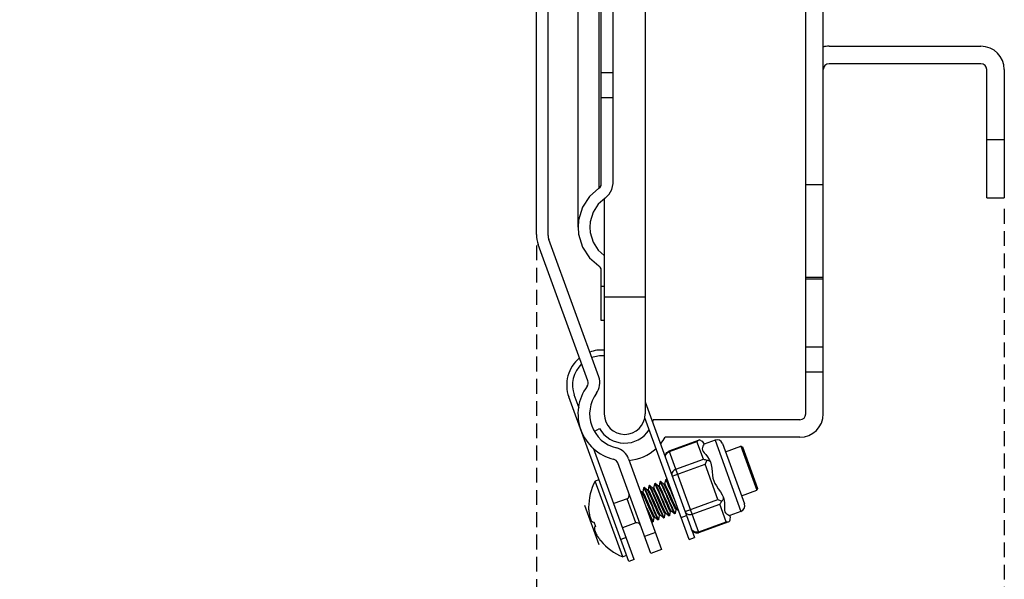
# Model space of a CAD drawing. Units: millimetres. Extents: x 24 to 1996, y 28 to 1404.
# Drawn here: x 782 to 867, y 871 to 919 of the extents above; entities that cross this region are included whole.
import ezdxf

# ---------------------------------------------------------------- set-up
doc = ezdxf.new("R2010")
doc.units = ezdxf.units.MM
doc.linetypes.add('HIDDEN', pattern=[1.905, 1.27, -0.635])
for name, color, linetype in [('845-DGB-001SOLIDLINE', 7, 'Continuous'), ('845-DGB-002SOLIDLINE', 7, 'Continuous'), ('845-DGB-003SOLIDLINE', 7, 'Continuous'), ('845-DGB-004SOLIDLINE', 7, 'Continuous'), ('LA3701-00-54SOLIDLINE', 7, 'Continuous'), ('M4SOLIDLINE', 7, 'Continuous'), ('图层2', 7, 'HIDDEN')]:
    doc.layers.add(name, color=color, linetype=linetype)
doc.styles.add('SLDTEXTSTYLE0', font='TXT')
doc.styles.add('SLDTEXTSTYLE2', font='TXT', dxfattribs={"width": 0.93125})
doc.dimstyles.new('SLDDIMSTYLE0', dxfattribs={"dimtxt": 10.5, "dimasz": 3.302, "dimexe": 0, "dimexo": 0.0625, "dimgap": 2.625, "dimtad": 1, "dimdec": 1, "dimrnd": 1e-09, "dimzin": 12, "dimdsep": 46, "dimtxsty": 'SLDTEXTSTYLE0', "dimblk1": 'NONE', "dimblk2": 'NONE', "dimsah": 1, "dimcen": 0.09, "dimadec": 0, "dimazin": 3, "dimtfac": 1, "dimtofl": 0, "dimtmove": 0, "dimatfit": 3, "dimldrblk": 'NONE', "dimfxl": 0, "dimfrac": 2, "dimtolj": 1, "dimtzin": 12, "dimarcsym": 0})

# ---------------------------------------------------------------- blocks, each defined once
blk = doc.blocks.new('_D_1')
at = {"layer": '图层2', "color": 3, "true_color": 0x00ff00}
for p, q in [((866.696, 903.081), (866.696, 830.571)), ((826.633, 899.952), (826.633, 830.571)), ((826.633, 832.446), (680.383, 832.446)), ((857.696, 832.446), (835.633, 832.446))]:
    blk.add_line(p, q, dxfattribs=at)
for points in [[(835.633, 833.946), (835.633, 830.946), (826.633, 832.446)], [(857.696, 833.946), (857.696, 830.946), (866.696, 832.446)]]:
    blk.add_solid(points, dxfattribs=at)
at = {"layer": '图层2', "color": 3, "true_color": 0x00ff00, "insert": (678.862, 847.945), "char_height": 10.5, "attachment_point": 1, "style": 'SLDTEXTSTYLE2'}
blk.add_mtext('40,1mm [1,577in]', dxfattribs=at)
blk = doc.blocks.new('_NONE')

msp = doc.modelspace()

# ---------------------------------------------------------------- linework, layer by layer
at = {"layer": '845-DGB-001SOLIDLINE', "color": 7}
for p, q in [((851.196, 885.519), (851.196, 1111.519)), ((849.696, 885.519), (849.696, 978.519)), ((835.946, 920.519), (835.946, 885.519)), ((851.696, 917.019), (864.696, 917.019)), ((864.696, 915.519), (851.696, 915.519)), ((865.196, 904.019), (865.196, 915.019)), ((866.696, 915.019), (866.696, 904.019)), ((865.196, 909.019), (866.696, 909.019)), ((851.196, 905.146), (849.696, 905.146)), ((832.446, 903.94), (832.446, 885.519)), ((865.196, 904.019), (866.696, 904.019)), ((849.696, 897.233), (851.196, 897.233)), ((851.196, 897.059), (849.696, 897.059)), ((835.946, 895.519), (832.446, 895.519)), ((849.696, 891.255), (851.196, 891.255)), ((849.696, 889.113), (851.196, 889.113)), ((831.632, 884.039), (832.031, 884.269)), ((849.196, 885.019), (836.645, 885.019)), ((849.196, 883.519), (837.66, 883.519))]:
    msp.add_line(p, q, dxfattribs=at)
for centre, radius, start, end in [((851.696, 915.019), 2, 90, 104.87296), ((864.696, 915.019), 2, 0, 90), ((851.696, 915.019), 0.5, 90, 180), ((864.696, 915.019), 0.5, 0, 90), ((834.196, 885.519), 1.75, 180, 0), ((849.196, 885.519), 2, 270, 0), ((849.196, 885.519), 0.5, 270, 0), ((834.196, 885.519), 2.5, 210, 327.05766), ((834.196, 885.519), 2.5, 343.79225, 348.46304), ((834.196, 885.519), 4, 320.35306, 330), ((834.196, 885.519), 4, 275.13806, 312.14933)]:
    msp.add_arc(centre, radius, start, end, dxfattribs=at)
at = {"layer": '845-DGB-002SOLIDLINE', "color": 7}
for p, q in [((833.196, 905.261), (833.196, 977.519)), ((832.196, 905.261), (832.196, 961.931)), ((830.196, 920.519), (830.196, 901.519)), ((831.973, 920.519), (831.973, 904.845)), ((832.196, 914.762), (833.196, 914.762)), ((832.196, 912.64), (833.196, 912.64)), ((831.973, 904.845), (831.187, 904.154)), ((831.973, 904.845), (832.091, 904.955)), ((832.091, 904.955), (832.168, 905.096)), ((832.168, 905.096), (832.196, 905.261)), ((832.875, 904.333), (833.108, 904.755)), ((833.108, 904.755), (833.196, 905.261)), ((831.187, 904.154), (830.586, 903.242)), ((832.529, 904.013), (831.934, 903.49)), ((832.529, 904.013), (832.875, 904.333)), ((830.586, 903.242), (830.242, 902.128)), ((831.488, 902.81), (831.23, 901.974)), ((831.934, 903.49), (831.488, 902.81)), ((830.242, 902.128), (830.199, 901.519)), ((831.23, 901.974), (831.198, 901.519)), ((830.199, 901.519), (830.242, 900.91)), ((831.198, 901.519), (831.23, 901.064)), ((830.242, 900.91), (830.586, 899.795)), ((831.23, 901.064), (831.488, 900.228)), ((830.586, 899.795), (831.187, 898.884)), ((831.488, 900.228), (831.934, 899.548)), ((831.934, 899.548), (832.446, 899.098)), ((831.187, 898.884), (831.973, 898.193)), ((832.091, 898.083), (831.973, 898.193)), ((832.168, 897.942), (832.091, 898.083)), ((832.196, 897.777), (832.168, 897.942)), ((832.196, 893.519), (832.196, 897.777)), ((832.446, 896.448), (832.196, 896.448)), ((832.446, 893.519), (832.196, 893.519))]:
    msp.add_line(p, q, dxfattribs=at)
at = {"layer": '845-DGB-003SOLIDLINE', "color": 7}
for p, q in [((826.633, 900.89), (826.633, 1034.944)), ((827.633, 900.802), (827.633, 1034.949)), ((831.976, 888.693), (827.693, 900.46)), ((831.036, 888.351), (826.784, 900.035)), ((836.42, 873.559), (833.596, 881.319)), ((834.536, 881.661), (837.36, 873.901)), ((836.825, 875.371), (835.885, 875.029)), ((837.36, 873.901), (836.42, 873.559))]:
    msp.add_line(p, q, dxfattribs=at)
for centre, radius, start, end in [((829.133, 900.89), 2.5, 180, 200), ((828.633, 900.802), 1, 180, 200), ((830.567, 888.18), 1.5, 323.74899, 20), ((834.196, 885.519), 4, 143.74899, 256.25101), ((830.567, 888.18), 0.5, 323.74899, 20), ((834.196, 885.519), 3, 143.74899, 256.25101), ((833.126, 881.148), 1.5, 20, 76.25101), ((833.126, 881.148), 0.5, 20, 76.25101)]:
    msp.add_arc(centre, radius, start, end, dxfattribs=at)
at = {"layer": '845-DGB-004SOLIDLINE', "color": 7}
for p, q in [((834.541, 872.875), (829.411, 886.97)), ((830.287, 886.024), (829.881, 887.141)), ((835.946, 886.558), (840.179, 874.927)), ((839.709, 874.756), (835.909, 885.196)), ((835.011, 873.046), (831.536, 882.592)), ((839.025, 876.635), (839.495, 876.806)), ((834.327, 874.925), (833.857, 874.754)), ((839.709, 874.756), (840.179, 874.927)), ((835.011, 873.046), (834.541, 872.875))]:
    msp.add_line(p, q, dxfattribs=at)
for radius, start, end in [(3, 129.4863, 200), (3, 85.86055, 110), (2.5, 85.03875, 110), (2.5, 133.66171, 200)]:
    msp.add_arc((832.23, 887.996), radius, start, end, dxfattribs=at)
at = {"layer": 'LA3701-00-54SOLIDLINE', "color": 7}
for p, q in [((831.993, 879.875), (831.671, 879.758)), ((834.031, 873.274), (831.671, 879.758)), ((835.861, 879.208), (835.802, 879.187)), ((835.861, 879.208), (835.802, 879.187)), ((835.87, 879.204), (835.861, 879.208)), ((836.141, 878.978), (835.87, 879.204)), ((835.882, 879.191), (835.87, 879.204)), ((836.267, 879.349), (836.205, 879.001)), ((836.267, 879.349), (836.272, 879.358)), ((836.331, 879.379), (836.272, 879.358)), ((836.331, 879.379), (836.272, 879.358)), ((836.272, 879.358), (836.293, 879.341)), ((836.293, 879.341), (836.329, 879.282)), ((836.329, 879.282), (836.38, 879.182)), ((836.34, 879.375), (836.331, 879.379)), ((836.611, 879.149), (836.34, 879.375)), ((836.349, 879.366), (836.34, 879.375)), ((836.379, 879.319), (836.349, 879.366)), ((836.421, 879.24), (836.379, 879.319)), ((836.474, 879.129), (836.421, 879.24)), ((836.737, 879.52), (836.675, 879.172)), ((836.737, 879.52), (836.742, 879.529)), ((836.8, 879.55), (836.742, 879.529)), ((836.8, 879.55), (836.742, 879.529)), ((836.742, 879.529), (836.76, 879.516)), ((836.76, 879.516), (836.79, 879.469)), ((836.79, 879.469), (836.832, 879.389)), ((836.809, 879.546), (836.8, 879.55)), ((836.821, 879.533), (836.809, 879.546)), ((837.081, 879.32), (836.809, 879.546)), ((836.857, 879.474), (836.821, 879.533)), ((836.832, 879.389), (836.886, 879.279)), ((836.908, 879.376), (836.857, 879.474)), ((836.886, 879.279), (836.95, 879.14)), ((836.972, 879.242), (836.908, 879.376)), ((837.048, 879.073), (836.972, 879.242)), ((837.106, 879.289), (837.081, 879.32)), ((837.082, 879.319), (837.081, 879.32)), ((837.097, 879.314), (837.082, 879.319)), ((837.125, 879.319), (837.097, 879.314)), ((837.147, 879.219), (837.106, 879.289)), ((837.142, 879.336), (837.125, 879.319)), ((837.145, 879.343), (837.142, 879.336)), ((837.207, 879.691), (837.145, 879.343)), ((837.146, 879.347), (837.145, 879.344)), ((837.145, 879.344), (837.145, 879.343)), ((837.159, 879.352), (837.146, 879.347)), ((837.2, 879.115), (837.147, 879.219)), ((837.187, 879.319), (837.159, 879.352)), ((837.228, 879.249), (837.187, 879.319)), ((837.207, 879.691), (837.212, 879.7)), ((837.27, 879.721), (837.212, 879.7)), ((837.27, 879.721), (837.212, 879.7)), ((837.212, 879.7), (837.232, 879.683)), ((837.282, 879.145), (837.228, 879.249)), ((837.232, 879.683), (837.269, 879.624)), ((837.269, 879.624), (837.319, 879.525)), ((837.279, 879.717), (837.27, 879.721)), ((837.55, 879.491), (837.279, 879.717)), ((837.291, 879.704), (837.279, 879.717)), ((837.328, 879.644), (837.291, 879.704)), ((837.319, 879.525), (837.383, 879.391)), ((837.379, 879.544), (837.328, 879.644)), ((837.444, 879.408), (837.379, 879.544)), ((837.383, 879.391), (837.459, 879.222)), ((837.519, 879.24), (837.444, 879.408)), ((837.459, 879.222), (837.546, 879.024)), ((837.605, 879.045), (837.519, 879.24)), ((837.575, 879.46), (837.55, 879.491)), ((837.552, 879.49), (837.551, 879.491)), ((837.567, 879.485), (837.552, 879.49)), ((837.595, 879.49), (837.567, 879.485)), ((837.617, 879.39), (837.575, 879.46)), ((837.612, 879.507), (837.595, 879.49)), ((837.615, 879.514), (837.612, 879.507)), ((837.677, 879.862), (837.615, 879.514)), ((837.629, 879.523), (837.615, 879.518)), ((837.615, 879.518), (837.615, 879.515)), ((837.615, 879.515), (837.615, 879.514)), ((837.67, 879.286), (837.617, 879.39)), ((837.657, 879.49), (837.629, 879.523)), ((837.698, 879.42), (837.657, 879.49)), ((837.735, 879.151), (837.67, 879.286)), ((837.677, 879.862), (837.681, 879.871)), ((837.74, 879.892), (837.681, 879.871)), ((837.74, 879.892), (837.681, 879.871)), ((837.681, 879.871), (837.702, 879.854)), ((837.752, 879.316), (837.698, 879.42)), ((837.702, 879.854), (837.739, 879.794)), ((837.739, 879.794), (837.791, 879.693)), ((837.749, 879.889), (837.74, 879.892)), ((837.881, 879.778), (837.749, 879.889)), ((837.761, 879.875), (837.749, 879.889)), ((837.816, 879.181), (837.752, 879.316)), ((837.797, 879.816), (837.761, 879.875)), ((837.791, 879.693), (837.855, 879.558)), ((837.849, 879.716), (837.797, 879.816)), ((837.912, 879.581), (837.849, 879.716)), ((837.855, 879.558), (837.93, 879.39)), ((837.989, 879.412), (837.912, 879.581)), ((837.93, 879.39), (838.016, 879.195)), ((838.076, 879.214), (837.989, 879.412)), ((838.146, 879.052), (838.076, 879.214)), ((835.671, 878.807), (835.532, 878.923)), ((835.696, 878.776), (835.671, 878.807)), ((835.673, 878.806), (835.671, 878.807)), ((835.688, 878.801), (835.673, 878.806)), ((835.715, 878.806), (835.688, 878.801)), ((835.737, 878.706), (835.696, 878.776)), ((835.732, 878.823), (835.715, 878.806)), ((835.735, 878.83), (835.732, 878.823)), ((835.797, 879.178), (835.735, 878.83)), ((835.736, 878.834), (835.735, 878.831)), ((835.735, 878.831), (835.735, 878.83)), ((835.75, 878.839), (835.736, 878.834)), ((835.791, 878.602), (835.737, 878.706)), ((835.777, 878.806), (835.75, 878.839)), ((835.819, 878.736), (835.777, 878.806)), ((835.855, 878.467), (835.791, 878.602)), ((835.797, 879.178), (835.802, 879.187)), ((835.802, 879.187), (835.823, 879.17)), ((835.872, 878.632), (835.819, 878.736)), ((835.823, 879.17), (835.86, 879.11)), ((835.929, 878.307), (835.855, 878.467)), ((835.86, 879.11), (835.911, 879.009)), ((835.937, 878.497), (835.872, 878.632)), ((835.918, 879.132), (835.882, 879.191)), ((835.911, 879.009), (835.975, 878.874)), ((835.969, 879.032), (835.918, 879.132)), ((836.011, 878.336), (835.937, 878.497)), ((836.033, 878.897), (835.969, 879.032)), ((835.975, 878.874), (836.051, 878.706)), ((836.109, 878.728), (836.033, 878.897)), ((836.051, 878.706), (836.137, 878.511)), ((836.196, 878.53), (836.109, 878.728)), ((836.137, 878.511), (836.23, 878.294)), ((836.166, 878.947), (836.141, 878.978)), ((836.142, 878.977), (836.141, 878.978)), ((836.158, 878.972), (836.142, 878.977)), ((836.185, 878.977), (836.158, 878.972)), ((836.207, 878.877), (836.166, 878.947)), ((836.202, 878.994), (836.185, 878.977)), ((836.29, 878.312), (836.196, 878.53)), ((836.205, 879.001), (836.202, 878.994)), ((836.206, 879.005), (836.205, 879.002)), ((836.205, 879.002), (836.205, 879.001)), ((836.22, 879.01), (836.206, 879.005)), ((836.261, 878.773), (836.207, 878.877)), ((836.247, 878.977), (836.22, 879.01)), ((836.288, 878.907), (836.247, 878.977)), ((836.325, 878.638), (836.261, 878.773)), ((836.342, 878.803), (836.288, 878.907)), ((836.399, 878.478), (836.325, 878.638)), ((836.407, 878.668), (836.342, 878.803)), ((836.38, 879.182), (836.444, 879.047)), ((836.481, 878.297), (836.399, 878.478)), ((836.481, 878.507), (836.407, 878.668)), ((836.444, 879.047), (836.521, 878.878)), ((836.538, 878.99), (836.474, 879.129)), ((836.562, 878.327), (836.481, 878.507)), ((836.521, 878.878), (836.608, 878.679)), ((836.612, 878.824), (836.538, 878.99)), ((836.608, 878.679), (836.701, 878.462)), ((836.636, 879.118), (836.611, 879.149)), ((836.612, 879.148), (836.611, 879.149)), ((836.628, 879.143), (836.612, 879.148)), ((836.694, 878.637), (836.612, 878.824)), ((836.656, 879.148), (836.628, 879.143)), ((836.677, 879.048), (836.636, 879.118)), ((836.672, 879.165), (836.656, 879.148)), ((836.675, 879.172), (836.672, 879.165)), ((836.676, 879.176), (836.675, 879.173)), ((836.675, 879.173), (836.675, 879.172)), ((836.689, 879.181), (836.676, 879.176)), ((836.73, 878.944), (836.677, 879.048)), ((836.717, 879.148), (836.689, 879.181)), ((836.78, 878.437), (836.694, 878.637)), ((836.701, 878.462), (836.8, 878.231)), ((836.758, 879.078), (836.717, 879.148)), ((836.795, 878.809), (836.73, 878.944)), ((836.812, 878.974), (836.758, 879.078)), ((837.142, 877.587), (836.78, 878.437)), ((836.869, 878.649), (836.795, 878.809)), ((836.876, 878.839), (836.812, 878.974)), ((836.951, 878.468), (836.869, 878.649)), ((836.951, 878.678), (836.876, 878.839)), ((836.95, 879.14), (837.023, 878.974)), ((837.032, 878.498), (836.951, 878.678)), ((837.037, 878.274), (836.951, 878.468)), ((837.023, 878.974), (837.105, 878.787)), ((837.118, 878.303), (837.032, 878.498)), ((837.135, 878.875), (837.048, 879.073)), ((837.105, 878.787), (837.191, 878.587)), ((837.229, 878.657), (837.135, 878.875)), ((837.191, 878.587), (837.554, 877.737)), ((837.265, 878.98), (837.2, 879.115)), ((837.327, 878.426), (837.229, 878.657)), ((837.339, 878.82), (837.265, 878.98)), ((837.346, 879.01), (837.282, 879.145)), ((837.43, 878.185), (837.327, 878.426)), ((837.42, 878.639), (837.339, 878.82)), ((837.42, 878.849), (837.346, 879.01)), ((837.502, 878.669), (837.42, 878.849)), ((837.507, 878.445), (837.42, 878.639)), ((837.588, 878.474), (837.502, 878.669)), ((837.685, 878.042), (837.507, 878.445)), ((837.546, 879.024), (837.64, 878.807)), ((837.766, 878.071), (837.588, 878.474)), ((837.699, 878.828), (837.605, 879.045)), ((837.64, 878.807), (837.739, 878.576)), ((837.798, 878.597), (837.699, 878.828)), ((837.809, 878.991), (837.735, 879.151)), ((837.739, 878.576), (837.841, 878.334)), ((838.004, 878.112), (837.798, 878.597)), ((837.89, 878.81), (837.809, 878.991)), ((837.89, 879.02), (837.816, 879.181)), ((837.972, 878.84), (837.89, 879.02)), ((837.977, 878.616), (837.89, 878.81)), ((838.058, 878.645), (837.972, 878.84)), ((838.155, 878.213), (837.977, 878.616)), ((838.016, 879.195), (838.11, 878.978)), ((838.236, 878.242), (838.058, 878.645)), ((838.11, 878.978), (838.209, 878.746)), ((838.209, 878.746), (838.415, 878.261)), ((834.394, 878.248), (833.267, 877.838)), ((834.394, 878.248), (833.267, 877.838)), ((835.147, 876.181), (834.394, 878.248)), ((836.011, 878.126), (835.929, 878.307)), ((836.092, 878.156), (836.011, 878.336)), ((836.097, 877.932), (836.011, 878.126)), ((836.179, 877.961), (836.092, 878.156)), ((836.275, 877.529), (836.097, 877.932)), ((836.357, 877.558), (836.179, 877.961)), ((836.23, 878.294), (836.329, 878.062)), ((836.362, 877.334), (836.275, 877.529)), ((836.48, 877.867), (836.29, 878.312)), ((836.329, 878.062), (836.536, 877.577)), ((836.443, 877.364), (836.357, 877.558)), ((836.595, 877.598), (836.48, 877.867)), ((836.567, 878.103), (836.481, 878.297)), ((836.536, 877.577), (836.635, 877.346)), ((836.649, 878.132), (836.562, 878.327)), ((836.745, 877.7), (836.567, 878.103)), ((836.693, 877.368), (836.595, 877.598)), ((836.827, 877.729), (836.649, 878.132)), ((836.832, 877.505), (836.745, 877.7)), ((836.8, 878.231), (837.006, 877.748)), ((836.913, 877.535), (836.827, 877.729)), ((836.994, 877.354), (836.913, 877.535)), ((837.006, 877.748), (837.104, 877.517)), ((837.215, 877.871), (837.037, 878.274)), ((837.104, 877.517), (837.198, 877.3)), ((837.296, 877.9), (837.118, 878.303)), ((837.229, 877.387), (837.142, 877.587)), ((837.301, 877.676), (837.215, 877.871)), ((837.383, 877.706), (837.296, 877.9)), ((837.383, 877.496), (837.301, 877.676)), ((837.464, 877.525), (837.383, 877.706)), ((837.533, 877.943), (837.43, 878.185)), ((837.538, 877.365), (837.464, 877.525)), ((837.632, 877.712), (837.533, 877.943)), ((837.554, 877.737), (837.64, 877.536)), ((837.726, 877.495), (837.632, 877.712)), ((837.64, 877.536), (837.721, 877.35)), ((837.771, 877.847), (837.685, 878.042)), ((837.853, 877.877), (837.766, 878.071)), ((837.853, 877.667), (837.771, 877.847)), ((837.841, 878.334), (837.944, 878.093)), ((837.934, 877.696), (837.853, 877.877)), ((837.927, 877.506), (837.853, 877.667)), ((838.008, 877.536), (837.934, 877.696)), ((837.944, 878.093), (838.043, 877.862)), ((838.103, 877.88), (838.004, 878.112)), ((838.073, 877.401), (838.008, 877.536)), ((838.043, 877.862), (838.137, 877.644)), ((838.197, 877.663), (838.103, 877.88)), ((838.137, 877.644), (838.224, 877.446)), ((838.241, 878.018), (838.155, 878.213)), ((838.282, 877.468), (838.197, 877.663)), ((838.322, 878.048), (838.236, 878.242)), ((838.323, 877.838), (838.241, 878.018)), ((838.404, 877.867), (838.322, 878.048)), ((838.397, 877.677), (838.323, 877.838)), ((838.461, 877.542), (838.397, 877.677)), ((838.478, 877.707), (838.404, 877.867)), ((838.415, 878.261), (838.537, 877.977)), ((838.515, 877.438), (838.461, 877.542)), ((838.543, 877.572), (838.478, 877.707)), ((838.596, 877.468), (838.543, 877.572)), ((831.111, 877.493), (831.115, 877.479)), ((831.118, 877.383), (831.115, 877.479)), ((831.123, 877.291), (831.118, 877.383)), ((831.123, 877.291), (831.134, 877.152)), ((831.134, 877.152), (831.15, 877.016)), ((831.15, 877.016), (831.17, 876.892)), ((831.17, 876.892), (831.193, 876.783)), ((831.193, 876.783), (831.216, 876.691)), ((831.216, 876.691), (831.242, 876.606)), ((836.224, 877.196), (836.125, 877.428)), ((836.188, 877.122), (836.258, 876.96)), ((836.317, 876.979), (836.224, 877.196)), ((836.258, 876.96), (836.345, 876.762)), ((836.403, 876.784), (836.317, 876.979)), ((836.345, 876.762), (836.421, 876.593)), ((836.443, 877.153), (836.362, 877.334)), ((836.479, 876.616), (836.403, 876.784)), ((836.525, 877.183), (836.443, 877.364)), ((836.517, 876.993), (836.443, 877.153)), ((836.582, 876.858), (836.517, 876.993)), ((836.599, 877.023), (836.525, 877.183)), ((836.635, 876.754), (836.582, 876.858)), ((836.663, 876.888), (836.599, 877.023)), ((836.635, 877.346), (836.728, 877.129)), ((836.677, 876.684), (836.635, 876.754)), ((836.717, 876.784), (836.663, 876.888)), ((836.704, 876.651), (836.677, 876.684)), ((836.787, 877.15), (836.693, 877.368)), ((836.758, 876.714), (836.717, 876.784)), ((836.719, 876.661), (836.727, 876.675)), ((836.727, 876.675), (836.752, 876.689)), ((836.728, 877.129), (836.814, 876.934)), ((836.752, 876.689), (836.775, 876.687)), ((836.783, 876.683), (836.758, 876.714)), ((836.775, 876.687), (836.78, 876.685)), ((836.78, 876.685), (836.783, 876.683)), ((836.783, 876.683), (837.054, 876.456)), ((836.874, 876.952), (836.787, 877.15)), ((836.814, 876.934), (836.89, 876.766)), ((836.913, 877.324), (836.832, 877.505)), ((836.95, 876.783), (836.874, 876.952)), ((836.89, 876.766), (836.954, 876.63)), ((836.987, 877.164), (836.913, 877.324)), ((837.014, 876.649), (836.95, 876.783)), ((837.052, 877.029), (836.987, 877.164)), ((837.068, 877.194), (836.994, 877.354)), ((837.105, 876.925), (837.052, 877.029)), ((837.133, 877.059), (837.068, 877.194)), ((837.146, 876.855), (837.105, 876.925)), ((837.126, 876.483), (837.189, 876.83)), ((837.187, 876.955), (837.133, 877.059)), ((837.174, 876.822), (837.146, 876.855)), ((837.188, 876.827), (837.174, 876.822)), ((837.228, 876.885), (837.187, 876.955)), ((837.189, 876.83), (837.188, 876.827)), ((837.189, 876.832), (837.197, 876.846)), ((837.189, 876.83), (837.189, 876.832)), ((837.197, 876.846), (837.222, 876.86)), ((837.198, 877.3), (837.285, 877.102)), ((837.222, 876.86), (837.245, 876.858)), ((837.253, 876.854), (837.228, 876.885)), ((837.31, 877.2), (837.229, 877.387)), ((837.245, 876.858), (837.25, 876.856)), ((837.25, 876.856), (837.253, 876.854)), ((837.253, 876.854), (837.524, 876.627)), ((837.285, 877.102), (837.362, 876.933)), ((837.384, 877.034), (837.31, 877.2)), ((837.362, 876.933), (837.425, 876.798)), ((837.457, 877.335), (837.383, 877.496)), ((837.448, 876.895), (837.384, 877.034)), ((837.425, 876.798), (837.476, 876.699)), ((837.501, 876.785), (837.448, 876.895)), ((837.522, 877.2), (837.457, 877.335)), ((837.476, 876.699), (837.512, 876.64)), ((837.543, 876.705), (837.501, 876.785)), ((837.575, 877.096), (837.522, 877.2)), ((837.603, 877.23), (837.538, 877.365)), ((837.574, 876.658), (837.543, 876.705)), ((837.616, 877.026), (837.575, 877.096)), ((837.596, 876.654), (837.658, 877.001)), ((837.657, 877.126), (837.603, 877.23)), ((837.644, 876.993), (837.616, 877.026)), ((837.658, 876.998), (837.644, 876.993)), ((837.698, 877.056), (837.657, 877.126)), ((837.658, 877.001), (837.659, 877.004)), ((837.658, 877.001), (837.658, 876.998)), ((837.659, 877.004), (837.667, 877.017)), ((837.667, 877.017), (837.691, 877.031)), ((837.691, 877.031), (837.715, 877.029)), ((837.723, 877.025), (837.698, 877.056)), ((837.715, 877.029), (837.719, 877.027)), ((837.719, 877.027), (837.723, 877.025)), ((837.721, 877.35), (837.795, 877.184)), ((837.723, 877.025), (837.994, 876.798)), ((837.813, 877.296), (837.726, 877.495)), ((837.795, 877.184), (837.859, 877.045)), ((837.889, 877.127), (837.813, 877.296)), ((837.859, 877.045), (837.912, 876.934)), ((837.953, 876.992), (837.889, 877.127)), ((837.912, 876.934), (837.955, 876.855)), ((837.991, 877.371), (837.927, 877.506)), ((838.004, 876.892), (837.953, 876.992)), ((837.955, 876.855), (837.985, 876.808)), ((837.985, 876.808), (837.994, 876.798)), ((838.045, 877.267), (837.991, 877.371)), ((837.994, 876.798), (838.003, 876.795)), ((838.061, 876.816), (838.003, 876.795)), ((838.061, 876.816), (838.003, 876.795)), ((838.041, 876.833), (838.004, 876.892)), ((838.061, 876.816), (838.041, 876.833)), ((838.086, 877.197), (838.045, 877.267)), ((838.066, 876.825), (838.061, 876.816)), ((838.066, 876.825), (838.128, 877.172)), ((838.126, 877.297), (838.073, 877.401)), ((838.114, 877.164), (838.086, 877.197)), ((838.128, 877.169), (838.114, 877.164)), ((838.167, 877.227), (838.126, 877.297)), ((838.128, 877.172), (838.129, 877.174)), ((838.128, 877.172), (838.128, 877.169)), ((838.129, 877.174), (838.137, 877.188)), ((838.137, 877.188), (838.161, 877.202)), ((838.161, 877.202), (838.185, 877.2)), ((838.193, 877.196), (838.167, 877.227)), ((838.185, 877.2), (838.189, 877.198)), ((838.189, 877.198), (838.193, 877.196)), ((838.193, 877.196), (838.464, 876.969)), ((838.224, 877.446), (838.3, 877.277)), ((838.358, 877.3), (838.282, 877.468)), ((838.3, 877.277), (838.364, 877.142)), ((838.422, 877.164), (838.358, 877.3)), ((838.364, 877.142), (838.415, 877.042)), ((838.415, 877.042), (838.452, 876.982)), ((838.474, 877.064), (838.422, 877.164)), ((838.452, 876.982), (838.464, 876.969)), ((838.464, 876.969), (838.473, 876.966)), ((838.531, 876.987), (838.473, 876.966)), ((838.531, 876.987), (838.473, 876.966)), ((838.51, 877.004), (838.474, 877.064)), ((838.531, 876.987), (838.51, 877.004)), ((838.556, 877.368), (838.515, 877.438)), ((838.536, 876.996), (838.531, 876.987)), ((838.536, 876.996), (838.598, 877.343)), ((838.584, 877.335), (838.556, 877.368)), ((838.597, 877.34), (838.584, 877.335)), ((838.637, 877.398), (838.596, 877.468)), ((838.598, 877.343), (838.597, 877.34)), ((838.598, 877.343), (838.599, 877.345)), ((838.599, 877.345), (838.607, 877.359)), ((838.607, 877.359), (838.631, 877.373)), ((838.631, 877.373), (838.655, 877.371)), ((838.662, 877.367), (838.637, 877.398)), ((838.655, 877.371), (838.659, 877.369)), ((838.659, 877.369), (838.662, 877.367)), ((838.662, 877.367), (838.801, 877.251)), ((831.242, 876.606), (831.271, 876.526)), ((831.271, 876.526), (831.302, 876.453)), ((831.302, 876.453), (831.335, 876.39)), ((831.335, 876.39), (831.366, 876.341)), ((831.366, 876.341), (831.399, 876.302)), ((831.399, 876.302), (831.433, 876.272)), ((831.433, 876.272), (831.468, 876.255)), ((831.468, 876.255), (831.501, 876.253)), ((831.501, 876.253), (831.558, 876.264)), ((831.558, 876.264), (831.698, 875.878)), ((831.625, 875.829), (831.609, 875.797)), ((831.647, 875.85), (831.625, 875.829)), ((831.698, 875.878), (831.647, 875.85)), ((835.147, 876.181), (834.019, 875.771)), ((835.147, 876.181), (834.019, 875.771)), ((836.421, 876.593), (836.485, 876.458)), ((836.543, 876.48), (836.479, 876.616)), ((836.485, 876.458), (836.536, 876.358)), ((836.536, 876.358), (836.572, 876.298)), ((836.594, 876.38), (836.543, 876.48)), ((836.572, 876.298), (836.584, 876.285)), ((836.584, 876.285), (836.593, 876.282)), ((836.652, 876.303), (836.593, 876.282)), ((836.652, 876.303), (836.593, 876.282)), ((836.631, 876.32), (836.594, 876.38)), ((836.652, 876.303), (836.631, 876.32)), ((836.657, 876.312), (836.652, 876.303)), ((836.657, 876.312), (836.719, 876.659)), ((836.718, 876.656), (836.704, 876.651)), ((836.719, 876.659), (836.718, 876.656)), ((836.719, 876.659), (836.719, 876.661)), ((836.954, 876.63), (837.005, 876.529)), ((837.005, 876.529), (837.042, 876.47)), ((837.065, 876.55), (837.014, 876.649)), ((837.042, 876.47), (837.054, 876.456)), ((837.054, 876.456), (837.063, 876.453)), ((837.122, 876.474), (837.063, 876.453)), ((837.122, 876.474), (837.063, 876.453)), ((837.101, 876.491), (837.065, 876.55)), ((837.122, 876.474), (837.101, 876.491)), ((837.126, 876.483), (837.122, 876.474)), ((837.512, 876.64), (837.524, 876.627)), ((837.524, 876.627), (837.533, 876.624)), ((837.592, 876.645), (837.533, 876.624)), ((837.592, 876.645), (837.533, 876.624)), ((837.592, 876.645), (837.574, 876.658)), ((837.596, 876.654), (837.592, 876.645)), ((831.602, 875.756), (831.6, 875.71)), ((831.6, 875.71), (831.605, 875.659)), ((831.609, 875.797), (831.602, 875.756)), ((831.605, 875.659), (831.617, 875.598)), ((831.617, 875.598), (831.635, 875.529)), ((831.635, 875.529), (831.659, 875.457)), ((831.659, 875.457), (831.689, 875.381)), ((831.689, 875.381), (831.723, 875.305)), ((831.723, 875.305), (831.765, 875.222)), ((831.765, 875.222), (831.817, 875.128)), ((831.817, 875.128), (831.879, 875.025)), ((831.879, 875.025), (831.949, 874.918)), ((831.949, 874.918), (832.025, 874.812)), ((832.025, 874.812), (832.081, 874.739)), ((832.081, 874.739), (832.141, 874.663)), ((832.141, 874.663), (832.143, 874.655)), ((832.143, 874.655), (832.145, 874.649)), ((834.353, 873.391), (834.031, 873.274))]:
    msp.add_line(p, q, dxfattribs=at)
at = {"layer": 'LA3701-00-54SOLIDLINE', "color": 140, "true_color": 0x00bfff}
msp.add_line((832.003, 874.292), (830.772, 877.675), dxfattribs=at)
at = {"layer": 'LA3701-00-54SOLIDLINE', "color": 7}
for centre, radius, start, end in [((835.71, 877.557), 4.6, 151.40962, 180.7985), ((835.71, 877.557), 4.6, 151.40962, 180.7985), ((834.292, 878.53), 0.3, 290, 20), ((835.249, 875.899), 0.3, 20, 110), ((835.71, 877.557), 4.6, 219.2015, 248.59038), ((835.71, 877.557), 4.6, 219.2015, 248.59038)]:
    msp.add_arc(centre, radius, start, end, dxfattribs=at)
at = {"layer": 'M4SOLIDLINE', "color": 7}
for p, q in [((838.008, 882.355), (840.592, 883.295)), ((838.031, 882.292), (840.38, 883.147)), ((840.43, 883.195), (840.38, 883.147)), ((840.931, 881.633), (840.38, 883.147)), ((840.483, 883.237), (840.43, 883.195)), ((840.537, 883.27), (840.483, 883.237)), ((840.592, 883.295), (840.537, 883.27)), ((840.592, 883.295), (840.673, 883.268)), ((840.673, 883.268), (840.749, 883.227)), ((840.749, 883.227), (840.821, 883.173)), ((840.821, 883.173), (840.889, 883.102)), ((840.846, 882.645), (840.834, 882.531)), ((840.882, 882.756), (840.846, 882.645)), ((840.929, 882.854), (840.882, 882.756)), ((840.889, 883.102), (840.946, 883.021)), ((840.969, 882.916), (840.929, 882.854)), ((840.946, 883.021), (840.988, 882.936)), ((840.988, 882.936), (840.969, 882.916)), ((841.928, 883.279), (840.988, 882.936)), ((841.928, 883.279), (844.151, 877.171)), ((842.569, 882.98), (844.45, 877.811)), ((842.826, 882.275), (844.141, 882.754)), ((844.269, 882.694), (844.141, 882.754)), ((844.141, 882.754), (845.509, 878.995)), ((844.269, 882.694), (845.569, 879.123)), ((837.68, 881.916), (837.697, 882.019)), ((837.684, 881.813), (837.68, 881.916)), ((837.709, 881.714), (837.684, 881.813)), ((837.688, 881.808), (837.691, 881.907)), ((837.709, 881.714), (837.688, 881.808)), ((837.691, 881.907), (837.719, 882.005)), ((837.697, 882.019), (837.736, 882.117)), ((837.719, 882.005), (837.77, 882.096)), ((837.736, 882.117), (837.796, 882.207)), ((837.77, 882.096), (837.841, 882.177)), ((837.796, 882.207), (837.876, 882.282)), ((837.841, 882.177), (837.93, 882.243)), ((837.876, 882.282), (837.971, 882.339)), ((837.93, 882.243), (838.031, 882.292)), ((837.971, 882.339), (838.008, 882.355)), ((840.554, 875.358), (838.008, 882.355)), ((840.834, 882.531), (840.854, 882.423)), ((840.854, 882.423), (840.913, 882.314)), ((840.913, 882.314), (841.013, 882.189)), ((841.013, 882.189), (841.144, 882.038)), ((841.144, 882.038), (841.296, 881.847)), ((841.296, 881.847), (841.437, 881.629)), ((838.26, 880.2), (841.079, 881.226)), ((838.582, 880.778), (840.931, 881.633)), ((840.931, 881.633), (841.003, 881.621)), ((841.003, 881.621), (841.077, 881.603)), ((841.077, 881.603), (841.153, 881.578)), ((841.229, 881.546), (841.079, 881.226)), ((842.181, 878.197), (841.079, 881.226)), ((841.153, 881.578), (841.229, 881.546)), ((841.229, 881.546), (841.301, 881.544)), ((841.301, 881.544), (841.366, 881.533)), ((841.366, 881.533), (841.425, 881.515)), ((841.425, 881.515), (841.478, 881.486)), ((841.437, 881.629), (841.544, 881.409)), ((841.478, 881.486), (841.518, 881.45)), ((841.518, 881.45), (841.544, 881.409)), ((841.544, 881.409), (841.608, 881.164)), ((841.608, 881.164), (841.654, 880.868)), ((838.242, 880.393), (838.239, 880.294)), ((838.239, 880.294), (838.26, 880.2)), ((838.27, 880.491), (838.242, 880.393)), ((838.321, 880.582), (838.27, 880.491)), ((838.393, 880.663), (838.321, 880.582)), ((838.481, 880.729), (838.393, 880.663)), ((838.582, 880.778), (838.481, 880.729)), ((841.654, 880.868), (841.687, 880.55)), ((841.687, 880.55), (841.715, 880.262)), ((841.715, 880.262), (841.754, 880.004)), ((841.754, 880.004), (841.816, 879.78)), ((841.816, 879.78), (841.912, 879.57)), ((841.912, 879.57), (842.047, 879.347)), ((842.047, 879.347), (842.209, 879.11)), ((842.209, 879.11), (842.386, 878.849)), ((842.386, 878.849), (842.544, 878.588)), ((842.544, 878.588), (842.655, 878.355)), ((844.194, 878.516), (845.509, 878.995)), ((845.569, 879.123), (845.509, 878.995)), ((839.362, 877.171), (842.181, 878.197)), ((839.98, 876.935), (842.329, 877.79)), ((842.181, 878.197), (842.502, 878.048)), ((842.377, 877.846), (842.329, 877.79)), ((842.881, 876.276), (842.329, 877.79)), ((842.422, 877.907), (842.377, 877.846)), ((842.464, 877.975), (842.422, 877.907)), ((842.502, 878.048), (842.464, 877.975)), ((842.502, 878.048), (842.556, 878.096)), ((842.556, 878.096), (842.599, 878.146)), ((842.599, 878.146), (842.632, 878.198)), ((842.632, 878.198), (842.654, 878.254)), ((842.654, 878.254), (842.661, 878.308)), ((842.655, 878.355), (842.715, 878.122)), ((842.661, 878.308), (842.655, 878.355)), ((842.715, 878.122), (842.746, 877.867)), ((842.746, 877.867), (842.753, 877.619)), ((842.753, 877.619), (842.75, 877.418)), ((839.362, 877.171), (839.407, 877.085)), ((839.407, 877.085), (839.473, 877.012)), ((839.473, 877.012), (839.557, 876.955)), ((839.557, 876.955), (839.655, 876.918)), ((839.655, 876.918), (839.762, 876.902)), ((839.762, 876.902), (839.872, 876.908)), ((839.872, 876.908), (839.98, 876.935)), ((842.75, 877.418), (842.754, 877.257)), ((842.754, 877.257), (842.779, 877.135)), ((842.779, 877.135), (842.833, 877.039)), ((842.833, 877.039), (842.916, 876.96)), ((842.916, 876.96), (843.015, 876.898)), ((843.015, 876.898), (843.113, 876.854)), ((843.113, 876.854), (843.183, 876.832)), ((843.183, 876.832), (843.211, 876.828)), ((844.151, 877.171), (843.211, 876.828)), ((843.233, 876.737), (843.211, 876.828)), ((843.242, 876.638), (843.233, 876.737)), ((840.531, 875.421), (842.881, 876.276)), ((840.554, 875.358), (843.138, 876.299)), ((842.881, 876.276), (842.95, 876.271)), ((842.95, 876.271), (843.017, 876.273)), ((843.017, 876.273), (843.08, 876.283)), ((843.08, 876.283), (843.138, 876.299)), ((843.138, 876.299), (843.183, 876.372)), ((843.183, 876.372), (843.215, 876.452)), ((843.215, 876.452), (843.235, 876.54)), ((843.235, 876.54), (843.242, 876.638)), ((839.958, 875.571), (839.913, 875.657)), ((839.913, 875.657), (839.958, 875.565)), ((840.024, 875.498), (839.958, 875.571)), ((839.958, 875.565), (840.021, 875.483)), ((840.021, 875.483), (840.1, 875.416)), ((840.108, 875.441), (840.024, 875.498)), ((840.1, 875.416), (840.194, 875.366)), ((840.206, 875.403), (840.108, 875.441)), ((840.194, 875.366), (840.297, 875.336)), ((840.313, 875.387), (840.206, 875.403)), ((840.297, 875.336), (840.406, 875.329)), ((840.423, 875.393), (840.313, 875.387)), ((840.406, 875.329), (840.516, 875.346)), ((840.531, 875.421), (840.423, 875.393)), ((840.516, 875.346), (840.554, 875.358))]:
    msp.add_line(p, q, dxfattribs=at)
for centre, start, end in [((842.099, 882.809), 20, 110), ((843.98, 877.64), 290, 20)]:
    msp.add_arc(centre, 0.5, start, end, dxfattribs=at)

# ---------------------------------------------------------------- dimensions: what is measured, and where the dimension line sits
at = {"layer": '图层2', "color": 3, "true_color": 0x00ff00}
dim = msp.add_linear_dim(base=(826.633, 832.446), p1=(866.696, 904.019), p2=(826.633, 900.89), text='<>mm mm', dimstyle='SLDDIMSTYLE0', dxfattribs=at)
dim.commit()
dim.dimension.update_dxf_attribs({"geometry": '_D_1', "text_midpoint": (749.008, 832.446), "dimtype": 160})

doc.saveas('drawing.dxf')
